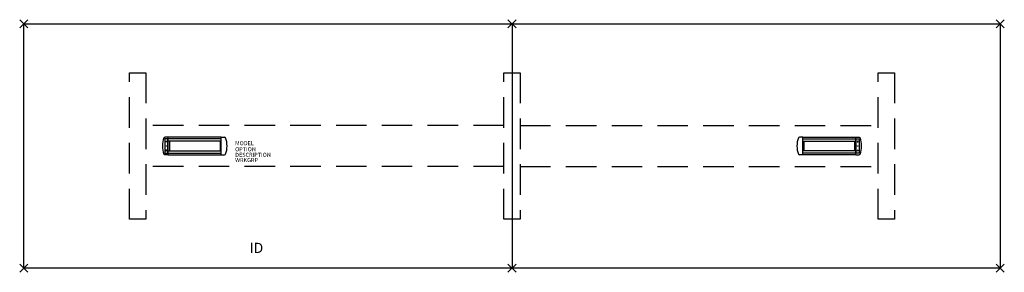
# Model space of a CAD drawing. Extents: x -121 to 121, y -31 to 31.
import ezdxf
from ezdxf.enums import TextEntityAlignment as Align

# ---------------------------------------------------------------- set-up
doc = ezdxf.new("R2010")
doc.units = 0
doc.header["$LTSCALE"] = 30
doc.header["$MEASUREMENT"] = 0
doc.header["$PDMODE"] = 3
doc.linetypes.add('HIDDEN', pattern=[0.375, 0.25, -0.125])
doc.layers.add('AFUTL-P', color=2, linetype='Continuous')
doc.layers.add('AFUTL-P-TN', color=7, linetype='Continuous')

msp = doc.modelspace()

# ---------------------------------------------------------------- linework, layer by layer
at = {"layer": 'AFUTL-P'}
for p, q in [((-120, 30), (120, 30)), ((-120, -30), (-120, 30)), ((0, 30), (0, -30)), ((120, 30), (120, -30)), ((-94, 18), (-90, 18)), ((-2, 18), (2, 18)), ((90, 18), (94, 18)), ((-90, -18), (-94, -18)), ((2, -18), (-2, -18)), ((94, -18), (90, -18)), ((120, -30), (-120, -30))]:
    msp.add_line(p, q, dxfattribs=at)
at = {"layer": 'AFUTL-P', "linetype": 'HIDDEN'}
for p, q in [((-94, -18), (-94, 18)), ((-90, 18), (-90, -18)), ((-2, -18), (-2, 18)), ((2, 18), (2, -18)), ((90, -18), (90, 18)), ((94, 18), (94, -18)), ((-2, 5), (-90, 5)), ((2, 5), (90, 5)), ((-2, -5), (-90, -5)), ((2, -5), (90, -5))]:
    msp.add_line(p, q, dxfattribs=at)
at = {"layer": 'AFUTL-P', "color": 1, "linetype": 'Continuous'}
for p, q in [((-85.31, 1.74), (-85.31, -1.74)), ((-84.63, 1.74), (-85.31, 1.74)), ((-84.48, 2.16), (-85.3, 2.16)), ((-85.09, 1), (-84.97, 1.26)), ((-84.85, 1), (-85.09, 1)), ((-84.97, 1.26), (-84.85, 1)), ((-84.63, -1.74), (-84.63, 1.74)), ((-84.48, -2.16), (-84.48, 2.16)), ((-71.47, 2.15), (-84.48, 2.15)), ((-71.47, 1.72), (-84.48, 1.72)), ((-71.47, 1.19), (-84.48, 1.19)), ((-84.22, 1.19), (-84.22, -1.19)), ((-71.72, 1.19), (-71.72, -1.19)), ((-71.47, -2.16), (-71.47, 2.16)), ((-71.47, 2.16), (-70.64, 2.16)), ((71.47, 2.16), (70.64, 2.16)), ((71.47, -2.16), (71.47, 2.16)), ((71.47, 2.15), (84.48, 2.15)), ((71.47, 1.72), (84.48, 1.72)), ((71.47, 1.19), (84.48, 1.19)), ((71.72, 1.19), (71.72, -1.19)), ((84.22, 1.19), (84.22, -1.19)), ((84.48, -2.16), (84.48, 2.16)), ((84.48, 2.16), (85.3, 2.16)), ((84.63, -1.74), (84.63, 1.74)), ((84.63, 1.74), (85.31, 1.74)), ((84.97, 1.26), (84.85, 1)), ((84.85, 1), (85.09, 1)), ((85.09, 1), (84.97, 1.26)), ((85.31, 1.74), (85.31, -1.74)), ((-85.31, -1.74), (-84.63, -1.74)), ((-84.48, -2.16), (-85.3, -2.16)), ((-85.09, -1), (-84.97, -1.26)), ((-84.85, -1), (-85.09, -1)), ((-84.97, -1.26), (-84.85, -1)), ((-84.48, -1.19), (-71.47, -1.19)), ((-84.48, -1.73), (-71.47, -1.73)), ((-84.48, -2.15), (-71.47, -2.15)), ((-71.47, -2.16), (-70.64, -2.16)), ((71.47, -2.16), (70.64, -2.16)), ((84.48, -1.19), (71.47, -1.19)), ((84.48, -1.73), (71.47, -1.73)), ((84.48, -2.15), (71.47, -2.15)), ((84.48, -2.16), (85.3, -2.16)), ((85.31, -1.74), (84.63, -1.74)), ((84.97, -1.26), (84.85, -1)), ((84.85, -1), (85.09, -1)), ((85.09, -1), (84.97, -1.26))]:
    msp.add_line(p, q, dxfattribs=at)
for centre in [(-84.97, 0), (84.97, 0)]:
    msp.add_circle(centre, 0.05, dxfattribs=at)
for centre, radius, start, end in [((-80.41, 0), 5.5, 158.6539, 201.3461), ((-85.3, 1.91), 0.25, 90, 158.6539), ((-70.64, 1.91), 0.25, 21.3461, 90), ((-75.53, 0), 5.5, 338.6539, 21.3461), ((75.53, 0), 5.5, 158.6539, 201.3461), ((70.64, 1.91), 0.25, 90, 158.6539), ((85.3, 1.91), 0.25, 21.3461, 90), ((80.41, 0), 5.5, 338.6539, 21.3461), ((-85.3, -1.91), 0.25, 201.3461, 270), ((-70.64, -1.91), 0.25, 270, 338.6539), ((70.64, -1.91), 0.25, 201.3461, 270), ((85.3, -1.91), 0.25, 270, 338.6539)]:
    msp.add_arc(centre, radius, start, end, dxfattribs=at)
at = {"layer": 'AFUTL-P'}
for p in [(-120, 30), (0, 30), (120, 30), (-120, -30), (0, -30), (120, -30)]:
    msp.add_point(p, dxfattribs=at)

# ---------------------------------------------------------------- texts
at = {"layer": 'AFUTL-P', "color": 7, "flags": 9}
for tag, p, s in [('MODEL', (-68.05, 0.19), 'AMR60168P'), ('OPTION', (-68.05, -1.29), ''), ('DESCRIPTION', (-68.05, -2.66), 'AMADEUS RECTANGLE PANEL BASE,60X168'), ('WRKGRP', (-68.05, -3.95), '')]:
    msp.add_attdef(tag, p, s, height=1, dxfattribs=at)
at = {"layer": 'AFUTL-P-TN', "color": 7, "flags": 8}
msp.add_attdef('ID', text='AMR60168P', height=2.5, dxfattribs=at).set_placement((-62.81, -25.34), align=Align.MIDDLE)

doc.saveas('drawing.dxf')
